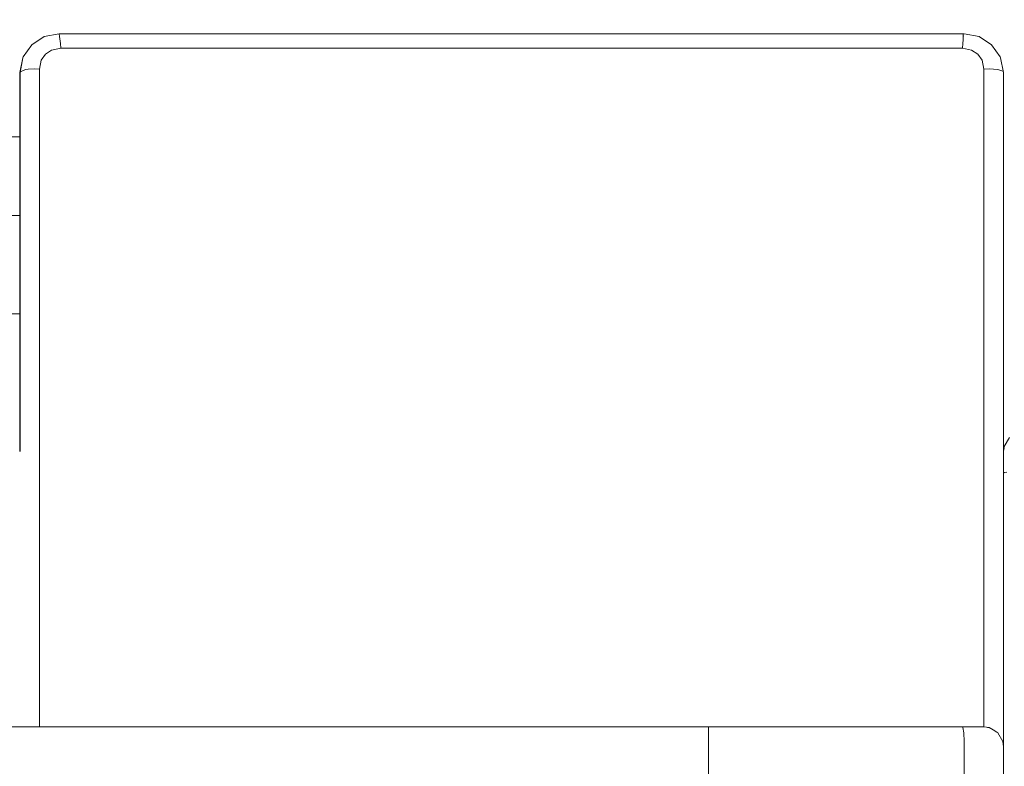
# Model space of a CAD drawing. Units: metres. Extents: x -6 to 275, y -11 to 35.
# Drawn here: x 5 to 5, y 10 to 11 of the extents above; entities that cross this region are included whole.
import ezdxf

# ---------------------------------------------------------------- set-up
doc = ezdxf.new("R2010")
doc.units = ezdxf.units.M
doc.header["$MEASUREMENT"] = 0
doc.set_wipeout_variables(frame=1)
doc.linetypes.add('Wipeout_Contour', pattern=[1, 0, -1])
doc.layers.add('Interior - Furniture', color=7, linetype='Continuous')
doc.layers.add('Structural - Bearing', color=7, linetype='Continuous')
doc.layers.add('Interior - Furniture _Kalem_No__1', color=7, linetype='Continuous', lineweight=13)
doc.layers.add('Interior - Furniture _Kalem_No__24', color=7, linetype='Continuous', lineweight=20, true_color=0x029e21)

msp = doc.modelspace()

# ---------------------------------------------------------------- wipeouts: each hides what was drawn before it
at = {"color": 0, "linetype": 'Wipeout_Contour', "lineweight": 0, "ltscale": 1187.058761}
msp.add_wipeout([(3.1316, 12.35), (3.1316, 11.2), (3.7316, 11.2), (3.7316, 9.7), (3.78164, 9.7), (3.77164, 9.78), (3.76164, 9.78), (3.75905, 9.78034), (3.75457, 9.78293), (3.75198, 9.78741), (3.75164, 9.79), (3.75164, 10.29), (3.75198, 10.29259), (3.75457, 10.29707), (3.75905, 10.29966), (3.76164, 10.3), (3.89164, 10.3), (3.89423, 10.29966), (3.89871, 10.29707), (3.9013, 10.29259), (3.90164, 10.29), (3.90164, 10.48272), (3.90316, 10.49011), (3.90349, 10.49065), (3.90775, 10.49681), (3.91412, 10.50092), (3.92168, 10.50238), (4.07559, 10.50238), (4.07559, 10.55), (4.10559, 10.55), (4.10559, 10.50238), (4.38161, 10.50238), (4.38916, 10.50092), (4.39554, 10.49681), (4.3998, 10.49065), (4.40012, 10.49011), (4.40164, 10.48272), (4.40164, 10.29), (4.40198, 10.29259), (4.40457, 10.29707), (4.40905, 10.29966), (4.41164, 10.3), (4.54164, 10.3), (4.54423, 10.29966), (4.54871, 10.29707), (4.5513, 10.29259), (4.55164, 10.29), (4.55164, 10.15), (4.67559, 10.15), (4.67559, 10.41), (4.57559, 10.41), (4.57559, 10.45), (4.90164, 10.45), (4.90164, 10.48272), (4.90316, 10.49011), (4.90349, 10.49065), (4.90775, 10.49681), (4.91412, 10.50092), (4.92168, 10.50238), (5.38161, 10.50238), (5.38916, 10.50092), (5.39554, 10.49681), (5.3998, 10.49065), (5.40012, 10.49011), (5.40164, 10.48272), (5.40164, 10.29), (5.40198, 10.29259), (5.40457, 10.29707), (5.40905, 10.29966), (5.41164, 10.3), (5.54164, 10.3), (5.54423, 10.29966), (5.54871, 10.29707), (5.5513, 10.29259), (5.55164, 10.29), (5.55164, 10.1), (5.84559, 10.1), (5.84559, 10.55), (5.87559, 10.55), (5.87559, 9.7), (6.05478, 9.7), (6.05478, 9.82), (6.05478, 10.55), (6.05478, 10.6), (6.50478, 10.6), (6.50478, 10.57), (6.45478, 10.57), (6.45478, 10.56), (6.46478, 10.56), (6.47478, 10.55), (6.47478, 10.492), (6.49978, 10.492), (6.49978, 10.468), (6.47478, 10.468), (6.47478, 10.41), (6.46478, 10.4), (6.47478, 10.39), (6.47478, 9.82), (6.46478, 9.81), (6.45478, 9.81), (6.45478, 9.7), (6.5096, 9.7), (6.5096, 11.837), (6.5286, 11.837), (6.5286, 12.35)], dxfattribs=at).dxf.layer = 'Structural - Bearing'

# ---------------------------------------------------------------- next in the draw order: linework, layer by layer
at = {"layer": 'Interior - Furniture _Kalem_No__1', "color": 0, "linetype": 'Continuous', "lineweight": 13}
for p, q in [((4.57559, 10.45), (4.90164, 10.45)), ((4.57559, 10.41), (4.90164, 10.41)), ((4.71559, 10.36), (4.90164, 10.36))]:
    msp.add_line(p, q, dxfattribs=at)

# ---------------------------------------------------------------- next in the draw order: wipeouts: each hides what was drawn before it
at = {"color": 0, "linetype": 'Wipeout_Contour', "lineweight": 0, "ltscale": 46.36808}
msp.add_wipeout([(4.90316, 10.49011), (4.90164, 10.48272), (4.90198, 10.48335), (4.90349, 10.49065)], dxfattribs=at).dxf.layer = 'Interior - Furniture'
at = {"color": 0, "linetype": 'Wipeout_Contour', "lineweight": 0, "ltscale": 47.203111}
msp.add_wipeout([(5.3998, 10.49065), (5.4013, 10.48335), (5.40164, 10.48272), (5.40012, 10.49011)], dxfattribs=at).dxf.layer = 'Interior - Furniture'
at = {"color": 0, "linetype": 'Wipeout_Contour', "lineweight": 0, "ltscale": 46.352805}
msp.add_wipeout([(5.40198, 10.2888), (5.40198, 10.28476), (5.40457, 10.28651), (5.40457, 10.29203)], dxfattribs=at).dxf.layer = 'Interior - Furniture'
at = {"color": 0, "linetype": 'Wipeout_Contour', "lineweight": 0, "ltscale": 45.632284}
msp.add_wipeout([(5.40164, 10.27902), (5.40164, 9.80098), (5.40198, 9.80073), (5.40198, 10.27927)], dxfattribs=at).dxf.layer = 'Interior - Furniture'

# ---------------------------------------------------------------- next in the draw order: wipeouts: each hides what was drawn before it
at = {"color": 0, "linetype": 'Wipeout_Contour', "lineweight": 0, "ltscale": 46.377697}
msp.add_wipeout([(4.90164, 10.48272), (4.90164, 10.48231), (4.90198, 10.48298), (4.90198, 10.48335)], dxfattribs=at).dxf.layer = 'Interior - Furniture'
at = {"color": 0, "linetype": 'Wipeout_Contour', "lineweight": 0, "ltscale": 46.427273}
msp.add_wipeout([(5.40457, 10.29572), (5.40198, 10.2915), (5.40198, 10.2888), (5.40457, 10.29203)], dxfattribs=at).dxf.layer = 'Interior - Furniture'
at = {"color": 0, "linetype": 'Wipeout_Contour', "lineweight": 0, "ltscale": 46.386039}
msp.add_wipeout([(5.40164, 10.28375), (5.40164, 10.27902), (5.40198, 10.27927), (5.40198, 10.28476)], dxfattribs=at).dxf.layer = 'Interior - Furniture'
at = {"color": 0, "linetype": 'Wipeout_Contour', "lineweight": 0, "ltscale": 45.980069}
msp.add_wipeout([(5.40164, 10.13), (5.40164, 10.14), (5.40012, 10.14), (5.40012, 10.13)], dxfattribs=at).dxf.layer = 'Interior - Furniture'

# ---------------------------------------------------------------- next in the draw order: wipeouts: each hides what was drawn before it
at = {"color": 0, "linetype": 'Wipeout_Contour', "lineweight": 0, "ltscale": 45.718193}
msp.add_wipeout([(4.90164, 10.48231), (4.90164, 10.15), (4.90198, 10.15), (4.90198, 10.48298)], dxfattribs=at).dxf.layer = 'Interior - Furniture'
at = {"color": 0, "linetype": 'Wipeout_Contour', "lineweight": 0, "ltscale": 46.37193}
msp.add_wipeout([(5.40198, 10.28476), (5.40198, 10.2888), (5.40164, 10.28693), (5.40164, 10.28375)], dxfattribs=at).dxf.layer = 'Interior - Furniture'
at = {"color": 0, "linetype": 'Wipeout_Contour', "lineweight": 0, "ltscale": 45.974465}
msp.add_wipeout([(5.39578, 10.14), (5.39578, 10.13), (5.40012, 10.13), (5.40012, 10.14)], dxfattribs=at).dxf.layer = 'Interior - Furniture'

# ---------------------------------------------------------------- next in the draw order: wipeouts: each hides what was drawn before it
at = {"color": 0, "linetype": 'Wipeout_Contour', "lineweight": 0, "ltscale": 46.427566}
msp.add_wipeout([(5.40198, 10.2888), (5.40198, 10.2915), (5.40164, 10.28906), (5.40164, 10.28693)], dxfattribs=at).dxf.layer = 'Interior - Furniture'
at = {"color": 0, "linetype": 'Wipeout_Contour', "lineweight": 0, "ltscale": 45.990849}
msp.add_wipeout([(5.40164, 10.14), (5.4013, 10.14259), (5.3998, 10.14259), (5.40012, 10.14)], dxfattribs=at).dxf.layer = 'Interior - Furniture'
at = {"color": 0, "linetype": 'Wipeout_Contour', "lineweight": 0, "ltscale": 45.964226}
msp.add_wipeout([(5.39578, 10.13), (5.39578, 10.14), (5.3893, 10.14), (5.3893, 10.13)], dxfattribs=at).dxf.layer = 'Interior - Furniture'
at = {"color": 0, "linetype": 'Wipeout_Contour', "lineweight": 0, "ltscale": 45.765075}
msp.add_wipeout([(5.40164, 10.02), (5.40164, 10.13), (5.40012, 10.13), (5.40012, 10.02)], dxfattribs=at).dxf.layer = 'Interior - Furniture'

# ---------------------------------------------------------------- next in the draw order: wipeouts: each hides what was drawn before it
at = {"color": 0, "linetype": 'Wipeout_Contour', "lineweight": 0, "ltscale": 46.516266}
msp.add_wipeout([(5.40198, 10.2915), (5.40198, 10.29259), (5.40164, 10.29), (5.40164, 10.28906)], dxfattribs=at).dxf.layer = 'Interior - Furniture'
at = {"color": 0, "linetype": 'Wipeout_Contour', "lineweight": 0, "ltscale": 45.998252}
msp.add_wipeout([(5.39554, 10.14259), (5.39578, 10.14), (5.40012, 10.14), (5.3998, 10.14259)], dxfattribs=at).dxf.layer = 'Interior - Furniture'
at = {"color": 0, "linetype": 'Wipeout_Contour', "lineweight": 0, "ltscale": 45.950919}
msp.add_wipeout([(5.3893, 10.13), (5.3893, 10.14), (5.38164, 10.14), (5.38164, 10.13)], dxfattribs=at).dxf.layer = 'Interior - Furniture'
at = {"color": 0, "linetype": 'Wipeout_Contour', "lineweight": 0, "ltscale": 45.759446}
msp.add_wipeout([(5.39578, 10.13), (5.39578, 10.02), (5.40012, 10.02), (5.40012, 10.13)], dxfattribs=at).dxf.layer = 'Interior - Furniture'

# ---------------------------------------------------------------- next in the draw order: wipeouts: each hides what was drawn before it
at = {"color": 0, "linetype": 'Wipeout_Contour', "lineweight": 0, "ltscale": 45.991616}
msp.add_wipeout([(5.39578, 10.14), (5.39554, 10.14259), (5.38916, 10.14259), (5.3893, 10.14)], dxfattribs=at).dxf.layer = 'Interior - Furniture'
at = {"color": 0, "linetype": 'Wipeout_Contour', "lineweight": 0, "ltscale": 45.818705}
msp.add_wipeout([(5.38164, 10.14), (5.25164, 10.14), (5.25164, 10.13), (5.38164, 10.13)], dxfattribs=at).dxf.layer = 'Interior - Furniture'
at = {"color": 0, "linetype": 'Wipeout_Contour', "lineweight": 0, "ltscale": 45.74916}
msp.add_wipeout([(5.39578, 10.02), (5.39578, 10.13), (5.3893, 10.13), (5.3893, 10.02)], dxfattribs=at).dxf.layer = 'Interior - Furniture'

# ---------------------------------------------------------------- next in the draw order: wipeouts: each hides what was drawn before it
at = {"color": 0, "linetype": 'Wipeout_Contour', "lineweight": 0, "ltscale": 45.991349}
msp.add_wipeout([(5.4013, 10.14259), (5.39871, 10.14707), (5.39736, 10.14707), (5.3998, 10.14259)], dxfattribs=at).dxf.layer = 'Interior - Furniture'
at = {"color": 0, "linetype": 'Wipeout_Contour', "lineweight": 0, "ltscale": 45.978276}
msp.add_wipeout([(5.3893, 10.14), (5.38916, 10.14259), (5.38161, 10.14259), (5.38164, 10.14)], dxfattribs=at).dxf.layer = 'Interior - Furniture'
at = {"color": 0, "linetype": 'Wipeout_Contour', "lineweight": 0, "ltscale": 45.735792}
msp.add_wipeout([(5.3893, 10.02), (5.3893, 10.13), (5.38164, 10.13), (5.38164, 10.02)], dxfattribs=at).dxf.layer = 'Interior - Furniture'

# ---------------------------------------------------------------- next in the draw order: wipeouts: each hides what was drawn before it
at = {"color": 0, "linetype": 'Wipeout_Contour', "lineweight": 0, "ltscale": 46.022819}
msp.add_wipeout([(5.39367, 10.14707), (5.39554, 10.14259), (5.3998, 10.14259), (5.39736, 10.14707)], dxfattribs=at).dxf.layer = 'Interior - Furniture'
at = {"color": 0, "linetype": 'Wipeout_Contour', "lineweight": 0, "ltscale": 45.841341}
msp.add_wipeout([(5.38161, 10.14259), (5.25164, 10.14259), (5.25164, 10.14), (5.38164, 10.14)], dxfattribs=at).dxf.layer = 'Interior - Furniture'
at = {"color": 0, "linetype": 'Wipeout_Contour', "lineweight": 0, "ltscale": 68.453765}
msp.add_wipeout([(4.92214, 10.11), (4.92214, 10.02), (5.38164, 10.02), (5.38164, 10.13), (5.25164, 10.13), (5.25164, 10.11)], dxfattribs=at).dxf.layer = 'Interior - Furniture'

# ---------------------------------------------------------------- next in the draw order: linework, layer by layer
at = {"layer": 'Interior - Furniture _Kalem_No__1', "color": 0, "linetype": 'Continuous', "lineweight": 13}
for p, q in [((5.38164, 10.13), (5.38164, 10.14)), ((5.38164, 10.02), (5.38164, 10.13))]:
    msp.add_line(p, q, dxfattribs=at)

# ---------------------------------------------------------------- next in the draw order: wipeouts: each hides what was drawn before it
at = {"color": 0, "linetype": 'Wipeout_Contour', "lineweight": 0, "ltscale": 46.601362}
msp.add_wipeout([(5.4013, 10.48335), (5.4013, 10.14259), (5.40164, 10.14), (5.40164, 10.48272)], dxfattribs=at).dxf.layer = 'Interior - Furniture'
at = {"color": 0, "linetype": 'Wipeout_Contour', "lineweight": 0, "ltscale": 46.034508}
msp.add_wipeout([(5.39554, 10.14259), (5.39367, 10.14707), (5.38815, 10.14707), (5.38916, 10.14259)], dxfattribs=at).dxf.layer = 'Interior - Furniture'

# ---------------------------------------------------------------- next in the draw order: wipeouts: each hides what was drawn before it
at = {"color": 0, "linetype": 'Wipeout_Contour', "lineweight": 0, "ltscale": 46.022649}
msp.add_wipeout([(5.38916, 10.14259), (5.38815, 10.14707), (5.38135, 10.14707), (5.38161, 10.14259)], dxfattribs=at).dxf.layer = 'Interior - Furniture'
at = {"color": 0, "linetype": 'Wipeout_Contour', "lineweight": 0, "ltscale": 57.492791}
msp.add_wipeout([(5.39871, 10.14707), (5.39631, 10.14846), (5.39423, 10.14966), (5.39314, 10.14966), (5.39736, 10.14707)], dxfattribs=at).dxf.layer = 'Interior - Furniture'

# ---------------------------------------------------------------- next in the draw order: wipeouts: each hides what was drawn before it
at = {"color": 0, "linetype": 'Wipeout_Contour', "lineweight": 0, "ltscale": 45.854362}
msp.add_wipeout([(5.38135, 10.14707), (5.25164, 10.14707), (5.25164, 10.14259), (5.38161, 10.14259)], dxfattribs=at).dxf.layer = 'Interior - Furniture'
at = {"color": 0, "linetype": 'Wipeout_Contour', "lineweight": 0, "ltscale": 46.045272}
msp.add_wipeout([(5.39314, 10.14966), (5.39044, 10.14966), (5.39367, 10.14707), (5.39736, 10.14707)], dxfattribs=at).dxf.layer = 'Interior - Furniture'

# ---------------------------------------------------------------- next in the draw order: linework, layer by layer
at = {"layer": 'Interior - Furniture _Kalem_No__1', "color": 0, "linetype": 'Continuous', "lineweight": 13}
msp.add_line((5.38164, 10.14), (5.38161, 10.14259), dxfattribs=at)

# ---------------------------------------------------------------- next in the draw order: wipeouts: each hides what was drawn before it
at = {"color": 0, "linetype": 'Wipeout_Contour', "lineweight": 0, "ltscale": 46.610329}
msp.add_wipeout([(5.39871, 10.48427), (5.39871, 10.14707), (5.4013, 10.14259), (5.4013, 10.48335)], dxfattribs=at).dxf.layer = 'Interior - Furniture'
at = {"color": 0, "linetype": 'Wipeout_Contour', "lineweight": 0, "ltscale": 46.075278}
msp.add_wipeout([(5.3864, 10.14966), (5.38815, 10.14707), (5.39367, 10.14707), (5.39044, 10.14966)], dxfattribs=at).dxf.layer = 'Interior - Furniture'

# ---------------------------------------------------------------- next in the draw order: linework, layer by layer
at = {"layer": 'Interior - Furniture _Kalem_No__1', "color": 0, "linetype": 'Continuous', "lineweight": 13}
for p, q in [((5.40457, 10.29707), (5.40198, 10.29259)), ((5.40198, 10.29259), (5.40164, 10.29)), ((5.40164, 10.29), (5.40164, 10.28906)), ((5.40164, 10.28906), (5.40164, 10.28693)), ((5.40164, 10.28693), (5.40164, 10.28375)), ((5.40164, 10.28375), (5.40164, 10.27902)), ((5.40198, 10.27927), (5.40164, 10.27902)), ((5.40164, 10.27902), (5.40164, 9.80098)), ((5.40321, 10.27948), (5.40198, 10.27927)), ((5.4013, 10.14259), (5.40164, 10.14))]:
    msp.add_line(p, q, dxfattribs=at)

# ---------------------------------------------------------------- next in the draw order: wipeouts: each hides what was drawn before it
at = {"color": 0, "linetype": 'Wipeout_Contour', "lineweight": 0, "ltscale": 47.298615}
msp.add_wipeout([(5.3998, 10.49065), (5.39736, 10.49084), (5.39871, 10.48427), (5.4013, 10.48335)], dxfattribs=at).dxf.layer = 'Interior - Furniture'
at = {"color": 0, "linetype": 'Wipeout_Contour', "lineweight": 0, "ltscale": 46.067187}
msp.add_wipeout([(5.38815, 10.14707), (5.3864, 10.14966), (5.38091, 10.14966), (5.38135, 10.14707)], dxfattribs=at).dxf.layer = 'Interior - Furniture'
at = {"color": 0, "linetype": 'Wipeout_Contour', "lineweight": 0, "ltscale": 45.99733}
msp.add_wipeout([(5.39423, 10.14966), (5.39164, 10.15), (5.3907, 10.15), (5.39314, 10.14966)], dxfattribs=at).dxf.layer = 'Interior - Furniture'

# ---------------------------------------------------------------- next in the draw order: linework, layer by layer
at = {"layer": 'Interior - Furniture _Kalem_No__1', "color": 0, "linetype": 'Continuous', "lineweight": 13}
for p, q in [((5.40164, 10.48272), (5.4013, 10.48335)), ((5.40164, 10.29), (5.40164, 10.48272))]:
    msp.add_line(p, q, dxfattribs=at)

# ---------------------------------------------------------------- next in the draw order: wipeouts: each hides what was drawn before it
at = {"color": 0, "linetype": 'Wipeout_Contour', "lineweight": 0, "ltscale": 47.182084}
msp.add_wipeout([(5.39554, 10.49681), (5.39367, 10.49617), (5.39736, 10.49084), (5.3998, 10.49065)], dxfattribs=at).dxf.layer = 'Interior - Furniture'
at = {"color": 0, "linetype": 'Wipeout_Contour', "lineweight": 0, "ltscale": 45.867228}
msp.add_wipeout([(5.38091, 10.14966), (5.25164, 10.14966), (5.25164, 10.14707), (5.38135, 10.14707)], dxfattribs=at).dxf.layer = 'Interior - Furniture'
at = {"color": 0, "linetype": 'Wipeout_Contour', "lineweight": 0, "ltscale": 46.03889}
msp.add_wipeout([(5.39314, 10.14966), (5.3907, 10.15), (5.38857, 10.15), (5.39044, 10.14966)], dxfattribs=at).dxf.layer = 'Interior - Furniture'

# ---------------------------------------------------------------- next in the draw order: linework, layer by layer
at = {"layer": 'Interior - Furniture _Kalem_No__1', "color": 0, "linetype": 'Continuous', "lineweight": 13}
msp.add_line((5.38161, 10.14259), (5.38135, 10.14707), dxfattribs=at)

# ---------------------------------------------------------------- next in the draw order: wipeouts: each hides what was drawn before it
at = {"color": 0, "linetype": 'Wipeout_Contour', "lineweight": 0, "ltscale": 47.165615}
msp.add_wipeout([(5.38815, 10.49973), (5.39367, 10.49617), (5.39554, 10.49681), (5.38916, 10.50092)], dxfattribs=at).dxf.layer = 'Interior - Furniture'
at = {"color": 0, "linetype": 'Wipeout_Contour', "lineweight": 0, "ltscale": 46.608191}
msp.add_wipeout([(5.39871, 10.48427), (5.39423, 10.48451), (5.39423, 10.14966), (5.39871, 10.14707)], dxfattribs=at).dxf.layer = 'Interior - Furniture'
at = {"color": 0, "linetype": 'Wipeout_Contour', "lineweight": 0, "ltscale": 46.064005}
msp.add_wipeout([(5.39044, 10.14966), (5.38857, 10.15), (5.38539, 10.15), (5.3864, 10.14966)], dxfattribs=at).dxf.layer = 'Interior - Furniture'

# ---------------------------------------------------------------- next in the draw order: linework, layer by layer
at = {"layer": 'Interior - Furniture _Kalem_No__1', "color": 0, "linetype": 'Continuous', "lineweight": 13}
msp.add_line((5.39871, 10.14707), (5.4013, 10.14259), dxfattribs=at)

# ---------------------------------------------------------------- next in the draw order: wipeouts: each hides what was drawn before it
at = {"color": 0, "linetype": 'Wipeout_Contour', "lineweight": 0, "ltscale": 47.218262}
msp.add_wipeout([(5.38135, 10.50104), (5.38815, 10.49973), (5.38916, 10.50092), (5.38161, 10.50238)], dxfattribs=at).dxf.layer = 'Interior - Furniture'
at = {"color": 0, "linetype": 'Wipeout_Contour', "lineweight": 0, "ltscale": 47.11636}
msp.add_wipeout([(5.39736, 10.49084), (5.39314, 10.48982), (5.39423, 10.48451), (5.39871, 10.48427)], dxfattribs=at).dxf.layer = 'Interior - Furniture'
at = {"color": 0, "linetype": 'Wipeout_Contour', "lineweight": 0, "ltscale": 46.051019}
msp.add_wipeout([(5.38066, 10.15), (5.38091, 10.14966), (5.3864, 10.14966), (5.38539, 10.15)], dxfattribs=at).dxf.layer = 'Interior - Furniture'

# ---------------------------------------------------------------- next in the draw order: linework, layer by layer
at = {"layer": 'Interior - Furniture _Kalem_No__1', "color": 0, "linetype": 'Continuous', "lineweight": 13}
for p, q in [((5.40164, 10.48272), (5.40012, 10.49011)), ((5.39871, 10.48427), (5.4013, 10.48335))]:
    msp.add_line(p, q, dxfattribs=at)

# ---------------------------------------------------------------- next in the draw order: wipeouts: each hides what was drawn before it
at = {"color": 0, "linetype": 'Wipeout_Contour', "lineweight": 0, "ltscale": 47.493363}
msp.add_wipeout([(5.38114, 10.50104), (5.38135, 10.50104), (5.38161, 10.50238), (5.38114, 10.50238)], dxfattribs=at).dxf.layer = 'Interior - Furniture'
at = {"color": 0, "linetype": 'Wipeout_Contour', "lineweight": 0, "ltscale": 47.07201}
msp.add_wipeout([(5.39367, 10.49617), (5.39044, 10.49371), (5.39314, 10.48982), (5.39736, 10.49084)], dxfattribs=at).dxf.layer = 'Interior - Furniture'
at = {"color": 0, "linetype": 'Wipeout_Contour', "lineweight": 0, "ltscale": 46.598956}
msp.add_wipeout([(5.39164, 10.15), (5.39423, 10.14966), (5.39423, 10.48451), (5.39164, 10.48435)], dxfattribs=at).dxf.layer = 'Interior - Furniture'
at = {"color": 0, "linetype": 'Wipeout_Contour', "lineweight": 0, "ltscale": 45.871555}
msp.add_wipeout([(5.25164, 10.15), (5.25164, 10.14966), (5.38091, 10.14966), (5.38066, 10.15)], dxfattribs=at).dxf.layer = 'Interior - Furniture'

# ---------------------------------------------------------------- next in the draw order: linework, layer by layer
at = {"layer": 'Interior - Furniture _Kalem_No__1', "color": 0, "linetype": 'Continuous', "lineweight": 13}
for p, q in [((5.3998, 10.49065), (5.40012, 10.49011)), ((5.39631, 10.14846), (5.39423, 10.14966)), ((5.39871, 10.14707), (5.39631, 10.14846))]:
    msp.add_line(p, q, dxfattribs=at)

# ---------------------------------------------------------------- next in the draw order: wipeouts: each hides what was drawn before it
at = {"color": 0, "linetype": 'Wipeout_Contour', "lineweight": 0, "ltscale": 46.822871}
msp.add_wipeout([(5.38114, 10.50238), (4.92168, 10.50238), (4.92193, 10.50104), (5.38114, 10.50104)], dxfattribs=at).dxf.layer = 'Interior - Furniture'
at = {"color": 0, "linetype": 'Wipeout_Contour', "lineweight": 0, "ltscale": 47.16671}
msp.add_wipeout([(5.38815, 10.49973), (5.3864, 10.49632), (5.39044, 10.49371), (5.39367, 10.49617)], dxfattribs=at).dxf.layer = 'Interior - Furniture'
at = {"color": 0, "linetype": 'Wipeout_Contour', "lineweight": 0, "ltscale": 47.089479}
msp.add_wipeout([(5.39314, 10.48982), (5.3907, 10.48893), (5.39164, 10.48435), (5.39423, 10.48451)], dxfattribs=at).dxf.layer = 'Interior - Furniture'

# ---------------------------------------------------------------- next in the draw order: linework, layer by layer
at = {"layer": 'Interior - Furniture _Kalem_No__1', "color": 0, "linetype": 'Continuous', "lineweight": 13}
msp.add_line((5.39423, 10.48451), (5.39871, 10.48427), dxfattribs=at)

# ---------------------------------------------------------------- next in the draw order: wipeouts: each hides what was drawn before it
at = {"color": 0, "linetype": 'Wipeout_Contour', "lineweight": 0, "ltscale": 46.340683}
msp.add_wipeout([(4.92168, 10.50238), (4.91412, 10.50092), (4.91513, 10.49973), (4.92193, 10.50104)], dxfattribs=at).dxf.layer = 'Interior - Furniture'
at = {"color": 0, "linetype": 'Wipeout_Contour', "lineweight": 0, "ltscale": 59.388157}
msp.add_wipeout([(5.38135, 10.50104), (5.38114, 10.49928), (5.38091, 10.49738), (5.3864, 10.49632), (5.38815, 10.49973)], dxfattribs=at).dxf.layer = 'Interior - Furniture'
at = {"color": 0, "linetype": 'Wipeout_Contour', "lineweight": 0, "ltscale": 47.097467}
msp.add_wipeout([(5.39044, 10.49371), (5.38857, 10.492), (5.3907, 10.48893), (5.39314, 10.48982)], dxfattribs=at).dxf.layer = 'Interior - Furniture'

# ---------------------------------------------------------------- next in the draw order: linework, layer by layer
at = {"layer": 'Interior - Furniture _Kalem_No__1', "color": 0, "linetype": 'Continuous', "lineweight": 13}
msp.add_line((5.3998, 10.49065), (5.39554, 10.49681), dxfattribs=at)

# ---------------------------------------------------------------- next in the draw order: wipeouts: each hides what was drawn before it
at = {"color": 0, "linetype": 'Wipeout_Contour', "lineweight": 0, "ltscale": 46.258003}
msp.add_wipeout([(4.91412, 10.50092), (4.90775, 10.49681), (4.90961, 10.49617), (4.91513, 10.49973)], dxfattribs=at).dxf.layer = 'Interior - Furniture'
at = {"color": 0, "linetype": 'Wipeout_Contour', "lineweight": 0, "ltscale": 36.110284}
msp.add_wipeout([(5.38114, 10.50104), (5.38114, 10.49928), (5.38135, 10.50104)], dxfattribs=at).dxf.layer = 'Interior - Furniture'
at = {"color": 0, "linetype": 'Wipeout_Contour', "lineweight": 0, "ltscale": 47.16476}
msp.add_wipeout([(5.3864, 10.49632), (5.38539, 10.49405), (5.38857, 10.492), (5.39044, 10.49371)], dxfattribs=at).dxf.layer = 'Interior - Furniture'

# ---------------------------------------------------------------- next in the draw order: wipeouts: each hides what was drawn before it
at = {"color": 0, "linetype": 'Wipeout_Contour', "lineweight": 0, "ltscale": 58.411469}
msp.add_wipeout([(4.92193, 10.50104), (4.92237, 10.49738), (5.38091, 10.49738), (5.38114, 10.49928), (5.38114, 10.50104)], dxfattribs=at).dxf.layer = 'Interior - Furniture'
at = {"color": 0, "linetype": 'Wipeout_Contour', "lineweight": 0, "ltscale": 46.275445}
msp.add_wipeout([(4.90775, 10.49681), (4.90349, 10.49065), (4.90592, 10.49084), (4.90961, 10.49617)], dxfattribs=at).dxf.layer = 'Interior - Furniture'

# ---------------------------------------------------------------- next in the draw order: linework, layer by layer
at = {"layer": 'Interior - Furniture _Kalem_No__1', "color": 0, "linetype": 'Continuous', "lineweight": 13}
for p, q in [((5.38161, 10.50238), (5.38114, 10.50238)), ((5.38114, 10.50104), (5.38114, 10.50238)), ((5.38916, 10.50092), (5.38161, 10.50238))]:
    msp.add_line(p, q, dxfattribs=at)

# ---------------------------------------------------------------- next in the draw order: wipeouts: each hides what was drawn before it
at = {"color": 0, "linetype": 'Wipeout_Contour', "lineweight": 0, "ltscale": 46.285327}
msp.add_wipeout([(4.91513, 10.49973), (4.91688, 10.49632), (4.92237, 10.49738), (4.92193, 10.50104)], dxfattribs=at).dxf.layer = 'Interior - Furniture'
at = {"color": 0, "linetype": 'Wipeout_Contour', "lineweight": 0, "ltscale": 47.229887}
msp.add_wipeout([(5.38091, 10.49738), (5.38066, 10.49496), (5.38539, 10.49405), (5.3864, 10.49632)], dxfattribs=at).dxf.layer = 'Interior - Furniture'
at = {"color": 0, "linetype": 'Wipeout_Contour', "lineweight": 0, "ltscale": 46.41936}
msp.add_wipeout([(4.90198, 10.48335), (4.90457, 10.48427), (4.90592, 10.49084), (4.90349, 10.49065)], dxfattribs=at).dxf.layer = 'Interior - Furniture'

# ---------------------------------------------------------------- next in the draw order: linework, layer by layer
at = {"layer": 'Interior - Furniture _Kalem_No__1', "color": 0, "linetype": 'Continuous', "lineweight": 13}
for p in [(5.38114, 10.50238), (4.92193, 10.50104)]:
    msp.add_line(p, (4.92168, 10.50238), dxfattribs=at)

# ---------------------------------------------------------------- next in the draw order: wipeouts: each hides what was drawn before it
at = {"color": 0, "linetype": 'Wipeout_Contour', "lineweight": 0, "ltscale": 46.157471}
msp.add_wipeout([(4.90961, 10.49617), (4.91284, 10.49371), (4.91688, 10.49632), (4.91513, 10.49973)], dxfattribs=at).dxf.layer = 'Interior - Furniture'
at = {"color": 0, "linetype": 'Wipeout_Contour', "lineweight": 0, "ltscale": 46.803496}
msp.add_wipeout([(4.92237, 10.49738), (4.92263, 10.49496), (5.38066, 10.49496), (5.38091, 10.49738)], dxfattribs=at).dxf.layer = 'Interior - Furniture'
at = {"color": 0, "linetype": 'Wipeout_Contour', "lineweight": 0, "ltscale": 46.535654}
msp.add_wipeout([(4.90198, 10.48298), (4.90457, 10.48414), (4.90457, 10.48427), (4.90198, 10.48335)], dxfattribs=at).dxf.layer = 'Interior - Furniture'

# ---------------------------------------------------------------- next in the draw order: linework, layer by layer
at = {"layer": 'Interior - Furniture _Kalem_No__1', "color": 0, "linetype": 'Continuous', "lineweight": 13}
for p, q in [((4.92168, 10.50238), (4.91412, 10.50092)), ((5.38114, 10.49928), (5.38114, 10.50104))]:
    msp.add_line(p, q, dxfattribs=at)

# ---------------------------------------------------------------- next in the draw order: wipeouts: each hides what was drawn before it
at = {"color": 0, "linetype": 'Wipeout_Contour', "lineweight": 0, "ltscale": 46.310267}
msp.add_wipeout([(4.91688, 10.49632), (4.91789, 10.49405), (4.92263, 10.49496), (4.92237, 10.49738)], dxfattribs=at).dxf.layer = 'Interior - Furniture'
at = {"color": 0, "linetype": 'Wipeout_Contour', "lineweight": 0, "ltscale": 46.102111}
msp.add_wipeout([(4.90592, 10.49084), (4.91015, 10.48982), (4.91284, 10.49371), (4.90961, 10.49617)], dxfattribs=at).dxf.layer = 'Interior - Furniture'
at = {"color": 0, "linetype": 'Wipeout_Contour', "lineweight": 0, "ltscale": 45.720955}
msp.add_wipeout([(4.90198, 10.48298), (4.90198, 10.15), (4.90457, 10.15), (4.90457, 10.48414)], dxfattribs=at).dxf.layer = 'Interior - Furniture'

# ---------------------------------------------------------------- next in the draw order: linework, layer by layer
at = {"layer": 'Interior - Furniture _Kalem_No__1', "color": 0, "linetype": 'Continuous', "lineweight": 13}
for p, q in [((4.90198, 10.48298), (4.90164, 10.48231)), ((4.90164, 10.48272), (4.90164, 10.48231)), ((4.90164, 10.48231), (4.90164, 10.29))]:
    msp.add_line(p, q, dxfattribs=at)

# ---------------------------------------------------------------- next in the draw order: wipeouts: each hides what was drawn before it
at = {"color": 0, "linetype": 'Wipeout_Contour', "lineweight": 0, "ltscale": 46.198855}
msp.add_wipeout([(4.91284, 10.49371), (4.91471, 10.492), (4.91789, 10.49405), (4.91688, 10.49632)], dxfattribs=at).dxf.layer = 'Interior - Furniture'
at = {"color": 0, "linetype": 'Wipeout_Contour', "lineweight": 0, "ltscale": 57.476456}
msp.add_wipeout([(4.90457, 10.48427), (4.90588, 10.48434), (4.90905, 10.48451), (4.91015, 10.48982), (4.90592, 10.49084)], dxfattribs=at).dxf.layer = 'Interior - Furniture'

# ---------------------------------------------------------------- next in the draw order: linework, layer by layer
at = {"layer": 'Interior - Furniture _Kalem_No__1', "color": 0, "linetype": 'Continuous', "lineweight": 13}
msp.add_line((4.90349, 10.49065), (4.90316, 10.49011), dxfattribs=at)

# ---------------------------------------------------------------- next in the draw order: wipeouts: each hides what was drawn before it
at = {"color": 0, "linetype": 'Wipeout_Contour', "lineweight": 0, "ltscale": 46.159011}
msp.add_wipeout([(4.91015, 10.48982), (4.91258, 10.48893), (4.91471, 10.492), (4.91284, 10.49371)], dxfattribs=at).dxf.layer = 'Interior - Furniture'
at = {"color": 0, "linetype": 'Wipeout_Contour', "lineweight": 0, "ltscale": 35.105132}
msp.add_wipeout([(4.90457, 10.48414), (4.90588, 10.48434), (4.90457, 10.48427)], dxfattribs=at).dxf.layer = 'Interior - Furniture'

# ---------------------------------------------------------------- next in the draw order: wipeouts: each hides what was drawn before it
at = {"color": 0, "linetype": 'Wipeout_Contour', "lineweight": 0, "ltscale": 57.846199}
msp.add_wipeout([(4.90457, 10.48414), (4.90457, 10.15), (4.90905, 10.15), (4.90905, 10.48451), (4.90588, 10.48434)], dxfattribs=at).dxf.layer = 'Interior - Furniture'

# ---------------------------------------------------------------- next in the draw order: linework, layer by layer
at = {"layer": 'Interior - Furniture _Kalem_No__1', "color": 0, "linetype": 'Continuous', "lineweight": 13}
for p, q in [((4.90316, 10.49011), (4.90164, 10.48272)), ((4.90457, 10.48414), (4.90198, 10.48298)), ((4.90588, 10.48434), (4.90457, 10.48414))]:
    msp.add_line(p, q, dxfattribs=at)

# ---------------------------------------------------------------- next in the draw order: wipeouts: each hides what was drawn before it
at = {"color": 0, "linetype": 'Wipeout_Contour', "lineweight": 0, "ltscale": 46.214029}
msp.add_wipeout([(4.90905, 10.48451), (4.91164, 10.48435), (4.91258, 10.48893), (4.91015, 10.48982)], dxfattribs=at).dxf.layer = 'Interior - Furniture'

# ---------------------------------------------------------------- next in the draw order: linework, layer by layer
at = {"layer": 'Interior - Furniture _Kalem_No__1', "color": 0, "linetype": 'Continuous', "lineweight": 13}
msp.add_line((4.90775, 10.49681), (4.90349, 10.49065), dxfattribs=at)

# ---------------------------------------------------------------- next in the draw order: wipeouts: each hides what was drawn before it
at = {"color": 0, "linetype": 'Wipeout_Contour', "lineweight": 0, "ltscale": 45.737297}
msp.add_wipeout([(4.90905, 10.48451), (4.90905, 10.15), (4.91164, 10.15), (4.91164, 10.48435)], dxfattribs=at).dxf.layer = 'Interior - Furniture'

# ---------------------------------------------------------------- next in the draw order: linework, layer by layer
at = {"layer": 'Interior - Furniture _Kalem_No__1', "color": 0, "linetype": 'Continuous', "lineweight": 13}
msp.add_line((4.90905, 10.48451), (4.90588, 10.48434), dxfattribs=at)

# ---------------------------------------------------------------- next in the draw order: wipeouts: each hides what was drawn before it
at = {"color": 0, "linetype": 'Wipeout_Contour', "lineweight": 0, "ltscale": 143.177991}
msp.add_wipeout([(4.91258, 10.48893), (4.91164, 10.48435), (4.91164, 10.15), (5.39164, 10.15), (5.39164, 10.48435), (5.3907, 10.48893), (5.38857, 10.492), (5.38539, 10.49405), (5.38066, 10.49496), (4.92263, 10.49496), (4.91789, 10.49405), (4.91471, 10.492)], dxfattribs=at).dxf.layer = 'Interior - Furniture'

# ---------------------------------------------------------------- next in the draw order: linework, layer by layer
at = {"layer": 'Interior - Furniture _Kalem_No__1', "color": 0, "linetype": 'Continuous', "lineweight": 13}
for p, q in [((4.91412, 10.50092), (4.90775, 10.49681)), ((4.92237, 10.49738), (4.92193, 10.50104)), ((4.92263, 10.49496), (4.92237, 10.49738)), ((5.38066, 10.49496), (5.38091, 10.49738)), ((5.38091, 10.49738), (5.38114, 10.49928)), ((5.39554, 10.49681), (5.38916, 10.50092)), ((4.91789, 10.49405), (4.91471, 10.492)), ((4.92263, 10.49496), (4.91789, 10.49405)), ((5.38066, 10.49496), (4.92263, 10.49496)), ((5.38539, 10.49405), (5.38066, 10.49496)), ((5.38857, 10.492), (5.38539, 10.49405)), ((4.91258, 10.48893), (4.91164, 10.48435)), ((4.91471, 10.492), (4.91258, 10.48893)), ((5.3907, 10.48893), (5.38857, 10.492)), ((5.39164, 10.48435), (5.3907, 10.48893)), ((4.91164, 10.48435), (4.90905, 10.48451)), ((4.91164, 10.48435), (4.91164, 10.15)), ((5.39164, 10.48435), (5.39423, 10.48451)), ((5.39164, 10.15), (5.39164, 10.48435)), ((5.25164, 10.15), (5.38066, 10.15)), ((5.38091, 10.14966), (5.38066, 10.15)), ((5.38066, 10.15), (5.38539, 10.15)), ((5.38135, 10.14707), (5.38091, 10.14966)), ((5.38539, 10.15), (5.38857, 10.15)), ((5.38857, 10.15), (5.3907, 10.15)), ((5.3907, 10.15), (5.39164, 10.15)), ((5.39423, 10.14966), (5.39164, 10.15))]:
    msp.add_line(p, q, dxfattribs=at)
at = {"layer": 'Interior - Furniture _Kalem_No__24', "color": 0, "linetype": 'Continuous', "lineweight": 20}
for p in [(4.05164, 10.15), (5.25164, 10.11)]:
    msp.add_line(p, (5.25164, 10.15), dxfattribs=at)

doc.saveas('drawing.dxf')
